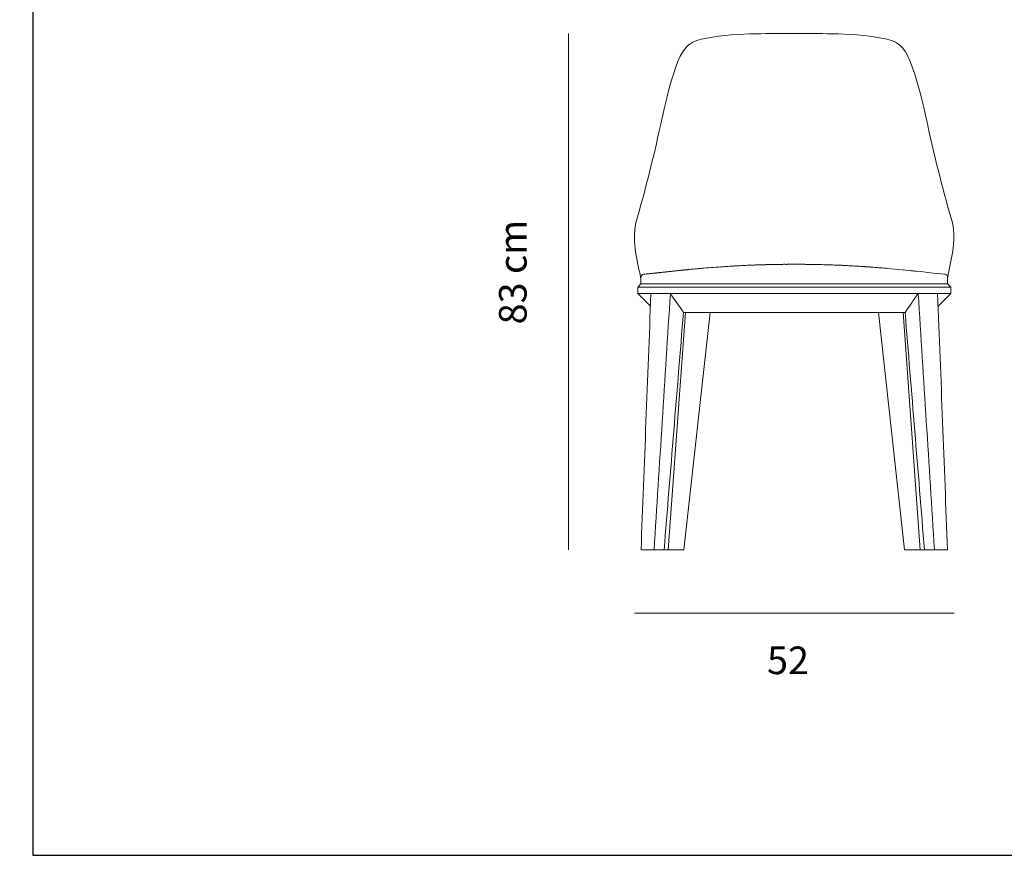
# Model space of a CAD drawing. Units: millimetres. Extents: x 160 to 330, y -1 to 119.
# Drawn here: x 160 to 245, y -1 to 72 of the extents above; entities that cross this region are included whole.
import ezdxf

# ---------------------------------------------------------------- set-up
doc = ezdxf.new("R2010")
doc.units = ezdxf.units.MM
doc.header["$MEASUREMENT"] = 0
doc.layers.add('DWG', color=254, linetype='Continuous')

msp = doc.modelspace()

# ---------------------------------------------------------------- linework, layer by layer
at = {"layer": 'DWG', "lineweight": 9}
for points in [[(207.22, 70.628), (207.22, 25.839)], [(218.375, 50.225), (218.377, 50.225), (218.422, 50.229), (218.641, 50.248)], [(218.952, 50.276), (218.953, 50.276), (219.215, 50.298)], [(213.52, 48.918), (240.116, 48.918)], [(214.336, 46.988), (213.242, 48.094)], [(240.396, 48.644), (240.396, 48.094), (239.3, 46.988)], [(217.381, 46.445), (215.882, 25.839), (217.249, 25.839), (219.519, 46.445)], [(236.256, 46.445), (237.755, 25.839), (236.389, 25.839), (234.118, 46.445)], [(215.882, 25.839), (215.523, 25.839)], [(237.755, 25.839), (238.114, 25.839), (238.984, 25.839)], [(212.946, 20.364), (240.702, 20.364)]]:
    msp.add_lwpolyline(points, dxfattribs=at)
at = {"layer": 'DWG'}
msp.add_open_spline([(160.768, -0.654), (244.597, -0.654), (328.426, -0.654), (328.426, 58.619), (328.426, 117.892), (244.597, 117.892), (160.768, 117.892), (160.768, 58.619), (160.768, -0.654)], degree=2, knots=[0, 0, 0, 1, 1, 2, 2, 3, 3, 4, 4, 4], dxfattribs=at)
at = {"layer": 'DWG', "lineweight": 9}
for points, knots in [([(240.116, 49.404), (240.388, 51.004), (240.902, 52.51), (240.535, 54.222), (239.782, 56.805), (239.132, 59.41), (238.532, 62.031), (238.275, 63.153), (237.238, 68.691), (236.016, 69.592), (235.989, 69.612), (235.962, 69.633), (235.934, 69.653), (235.908, 69.672), (235.881, 69.691), (235.856, 69.711), (234.64, 70.625), (229.9, 70.612), (228.662, 70.627), (227.424, 70.629), (226.187, 70.629), (224.949, 70.627), (223.71, 70.612), (218.974, 70.625), (217.757, 69.712), (217.735, 69.696), (217.713, 69.679), (217.69, 69.663), (217.658, 69.639), (217.627, 69.616), (217.596, 69.592), (216.373, 68.691), (215.336, 63.153), (215.079, 62.031), (214.481, 59.41), (213.829, 56.805), (213.076, 54.222), (212.697, 52.455), (213.24, 50.905), (213.52, 49.255)], [0, 0, 0, 0, 1, 1, 1, 2, 2, 2, 3, 3, 3, 4, 4, 4, 5, 5, 5, 6, 6, 6, 7, 7, 7, 8, 8, 8, 9, 9, 9, 10, 10, 10, 11, 11, 11, 12, 12, 12, 13, 13, 13, 13]), ([(213.985, 49.782), (214.725, 49.853), (215.464, 49.928), (216.204, 50.006), (216.329, 50.019), (216.454, 50.033), (216.577, 50.046), (216.974, 50.089), (217.37, 50.129), (217.768, 50.167), (218.162, 50.206), (218.558, 50.242), (218.952, 50.276), (219.52, 50.324), (220.089, 50.368), (220.658, 50.406), (222.753, 50.548), (224.852, 50.617), (226.953, 50.615), (229.606, 50.612), (232.26, 50.495), (234.902, 50.257), (235.745, 50.18), (236.589, 50.092), (237.431, 50.006), (238.234, 49.924), (239.038, 49.846), (239.852, 49.764)], [0, 0, 0, 0, 1.111111, 1.111111, 1.111111, 2.222222, 2.222222, 2.222222, 3.333333, 3.333333, 3.333333, 4.444444, 4.444444, 4.444444, 5.555556, 5.555556, 5.555556, 6.666667, 6.666667, 6.666667, 7.777778, 7.777778, 7.777778, 8.888889, 8.888889, 8.888889, 10, 10, 10, 10]), ([(220.658, 50.406), (220.845, 50.419), (221.033, 50.431), (221.222, 50.443), (221.269, 50.445), (221.316, 50.448), (221.364, 50.451), (221.41, 50.454), (221.455, 50.457), (221.503, 50.459), (221.55, 50.463), (221.598, 50.465), (221.645, 50.468), (221.691, 50.47), (221.737, 50.473), (221.784, 50.475), (221.87, 50.48), (221.955, 50.485), (222.04, 50.489), (222.042, 50.489), (222.044, 50.489), (222.054, 50.49), (222.063, 50.49), (222.073, 50.491), (222.106, 50.493)], [0, 0, 0, 0, 1.5, 1.5, 1.5, 3, 3, 3, 4.5, 4.5, 4.5, 6, 6, 6, 7.5, 7.5, 7.5, 9, 9, 9, 13.5, 13.5, 13.5, 15, 15, 15, 15]), ([(222.114, 50.493), (222.286, 50.502), (222.455, 50.51), (222.625, 50.518), (222.719, 50.523), (222.814, 50.527), (222.907, 50.531), (222.914, 50.531), (222.94, 50.531), (222.927, 50.531), (223.013, 50.535), (223.099, 50.539), (223.186, 50.542), (223.232, 50.544), (223.278, 50.546), (223.325, 50.548), (223.371, 50.549), (223.417, 50.551), (223.465, 50.553), (223.511, 50.555), (223.557, 50.556), (223.604, 50.558), (223.651, 50.56), (223.698, 50.561), (223.744, 50.563), (223.791, 50.565), (223.837, 50.566), (223.884, 50.568), (223.93, 50.569), (223.978, 50.571), (224.024, 50.572), (224.029, 50.572), (224.034, 50.572), (224.038, 50.572), (224.042, 50.572), (224.046, 50.572), (224.049, 50.572), (224.091, 50.574), (224.133, 50.575), (224.175, 50.577), (224.217, 50.578), (224.261, 50.579), (224.303, 50.58), (224.306, 50.58), (224.309, 50.58), (224.314, 50.58), (224.317, 50.581), (224.321, 50.581), (224.332, 50.581), (224.336, 50.581), (224.342, 50.581), (224.346, 50.581), (224.357, 50.581), (224.366, 50.582), (224.378, 50.582), (224.395, 50.582), (224.413, 50.583), (224.431, 50.584), (224.474, 50.585), (224.517, 50.586), (224.559, 50.587), (224.661, 50.59), (224.761, 50.591), (224.863, 50.594), (224.866, 50.594), (224.87, 50.594), (224.874, 50.594), (224.882, 50.594), (224.891, 50.594), (224.9, 50.595), (224.956, 50.596), (225.012, 50.597), (225.068, 50.598), (225.075, 50.598), (225.081, 50.598), (225.098, 50.598), (225.111, 50.599), (225.123, 50.599), (225.134, 50.599), (225.229, 50.601), (225.326, 50.603), (225.429, 50.605), (225.434, 50.605), (225.438, 50.605), (225.446, 50.605), (225.525, 50.606), (225.604, 50.607), (225.683, 50.608), (225.587, 50.593), (225.782, 50.609), (225.832, 50.61), (225.867, 50.61), (225.902, 50.61), (225.942, 50.611), (225.947, 50.611), (225.951, 50.611), (225.964, 50.611), (225.989, 50.611), (226.013, 50.612), (226.038, 50.612), (226.087, 50.607), (226.284, 50.61), (226.185, 50.613), (226.209, 50.613), (226.235, 50.613), (226.26, 50.613), (226.625, 50.616), (226.99, 50.616), (227.355, 50.613), (227.443, 50.613), (227.533, 50.612), (227.622, 50.612)], [0, 0, 0, 0, 1.244898, 1.244898, 1.244898, 2.489796, 2.489796, 2.489796, 3.734694, 3.734694, 3.734694, 4.979592, 4.979592, 4.979592, 6.22449, 6.22449, 6.22449, 7.469388, 7.469388, 7.469388, 8.714286, 8.714286, 8.714286, 9.959184, 9.959184, 9.959184, 11.204082, 11.204082, 11.204082, 12.44898, 12.44898, 12.44898, 13.693878, 13.693878, 13.693878, 14.938776, 14.938776, 14.938776, 16.183673, 16.183673, 16.183673, 17.428571, 17.428571, 17.428571, 19.918367, 19.918367, 19.918367, 22.408163, 22.408163, 22.408163, 23.653061, 23.653061, 23.653061, 24.897959, 24.897959, 24.897959, 26.142857, 26.142857, 26.142857, 27.387755, 27.387755, 27.387755, 28.632653, 28.632653, 28.632653, 29.877551, 29.877551, 29.877551, 31.122449, 31.122449, 31.122449, 32.367347, 32.367347, 32.367347, 34.857143, 34.857143, 34.857143, 36.102041, 36.102041, 36.102041, 43.571429, 43.571429, 43.571429, 46.061224, 46.061224, 46.061224, 47.306122, 47.306122, 47.306122, 48.55102, 48.55102, 48.55102, 51.040816, 51.040816, 51.040816, 54.77551, 54.77551, 54.77551, 56.020408, 56.020408, 56.020408, 57.265306, 57.265306, 57.265306, 58.510204, 58.510204, 58.510204, 59.755102, 59.755102, 59.755102, 61, 61, 61, 61]), ([(227.622, 50.612), (227.628, 50.611), (227.633, 50.612), (227.638, 50.612), (227.644, 50.611), (227.651, 50.611), (227.656, 50.611), (227.662, 50.611), (227.669, 50.611), (227.673, 50.611), (227.716, 50.61), (227.757, 50.61), (227.8, 50.61)], [0, 0, 0, 0, 1.25, 1.25, 1.25, 2.5, 2.5, 2.5, 3.75, 3.75, 3.75, 5, 5, 5, 5]), ([(227.799, 50.61), (227.83, 50.609), (227.86, 50.609), (227.892, 50.608), (227.899, 50.608), (227.905, 50.608), (227.913, 50.608), (227.922, 50.608), (227.931, 50.608), (227.94, 50.608), (227.99, 50.607), (228.041, 50.607), (228.092, 50.606), (228.087, 50.606), (228.099, 50.606), (228.101, 50.606), (228.12, 50.606), (228.14, 50.606), (228.158, 50.605), (228.252, 50.603), (228.345, 50.602), (228.439, 50.6), (228.474, 50.6), (228.51, 50.599), (228.546, 50.598)], [0, 0, 0, 0, 2, 2, 2, 3, 3, 3, 4, 4, 4, 5, 5, 5, 6, 6, 6, 7, 7, 7, 8, 8, 8, 9, 9, 9, 9]), ([(228.546, 50.598), (228.657, 50.596), (228.768, 50.594), (228.881, 50.591), (228.89, 50.591), (228.9, 50.591), (228.911, 50.591), (228.919, 50.591), (228.928, 50.59), (228.937, 50.59), (228.941, 50.59), (228.945, 50.59), (228.951, 50.59), (228.954, 50.59), (228.958, 50.59), (228.964, 50.59), (229.045, 50.588), (229.127, 50.586), (229.209, 50.584), (229.211, 50.583), (229.213, 50.583), (229.22, 50.583), (229.224, 50.583), (229.228, 50.583), (229.231, 50.583), (229.324, 50.58), (229.416, 50.578), (229.51, 50.575), (229.513, 50.575), (229.516, 50.575), (229.52, 50.575), (229.603, 50.572), (229.686, 50.57), (229.77, 50.567), (229.769, 50.567), (229.771, 50.567), (229.781, 50.566), (229.786, 50.566), (229.792, 50.566), (229.797, 50.566), (229.803, 50.566), (229.807, 50.566), (229.812, 50.565), (229.865, 50.564), (229.92, 50.562), (229.975, 50.56), (229.994, 50.559), (230.067, 50.553), (230.03, 50.558), (230.114, 50.556), (230.196, 50.552), (230.287, 50.549), (230.293, 50.549), (230.297, 50.549), (230.304, 50.549), (230.379, 50.545), (230.452, 50.542), (230.526, 50.54), (230.54, 50.539), (230.553, 50.538), (230.572, 50.538), (230.663, 50.534), (230.754, 50.53), (230.851, 50.526), (231.003, 50.519), (231.156, 50.512), (231.307, 50.504), (231.328, 50.503), (231.414, 50.491), (231.377, 50.5), (231.465, 50.496), (231.553, 50.492), (231.645, 50.487), (231.737, 50.482), (231.827, 50.477), (231.925, 50.471), (232.015, 50.466), (232.105, 50.461), (232.199, 50.456), (232.285, 50.45), (232.37, 50.445), (232.459, 50.44), (232.544, 50.435), (232.629, 50.429), (232.722, 50.423), (232.757, 50.421), (232.794, 50.419), (232.831, 50.416), (232.867, 50.414), (232.905, 50.412), (232.94, 50.409), (232.948, 50.409), (232.955, 50.408), (232.97, 50.407), (232.974, 50.407), (232.98, 50.406), (232.984, 50.406)], [0, 0, 0, 0, 1.061224, 1.061224, 1.061224, 2.122449, 2.122449, 2.122449, 3.183673, 3.183673, 3.183673, 4.244898, 4.244898, 4.244898, 5.306122, 5.306122, 5.306122, 6.367347, 6.367347, 6.367347, 9.55102, 9.55102, 9.55102, 10.612245, 10.612245, 10.612245, 11.673469, 11.673469, 11.673469, 12.734694, 12.734694, 12.734694, 13.795918, 13.795918, 13.795918, 18.040816, 18.040816, 18.040816, 19.102041, 19.102041, 19.102041, 20.163265, 20.163265, 20.163265, 21.22449, 21.22449, 21.22449, 22.285714, 22.285714, 22.285714, 24.408163, 24.408163, 24.408163, 25.469388, 25.469388, 25.469388, 26.530612, 26.530612, 26.530612, 29.714286, 29.714286, 29.714286, 31.836735, 31.836735, 31.836735, 32.897959, 32.897959, 32.897959, 35.020408, 35.020408, 35.020408, 38.204082, 38.204082, 38.204082, 40.326531, 40.326531, 40.326531, 42.44898, 42.44898, 42.44898, 44.571429, 44.571429, 44.571429, 46.693878, 46.693878, 46.693878, 47.755102, 47.755102, 47.755102, 48.816327, 48.816327, 48.816327, 50.938776, 50.938776, 50.938776, 52, 52, 52, 52]), ([(232.984, 50.406), (233.072, 50.4), (233.159, 50.394), (233.247, 50.388), (233.25, 50.388), (233.254, 50.387), (233.26, 50.387), (233.331, 50.382), (233.402, 50.377), (233.472, 50.371), (233.483, 50.371), (233.493, 50.37), (233.505, 50.369), (233.508, 50.369), (233.512, 50.369), (233.521, 50.368), (233.523, 50.368), (233.533, 50.367), (233.531, 50.367), (233.619, 50.361), (233.707, 50.354), (233.795, 50.348), (233.795, 50.348), (233.796, 50.348), (233.805, 50.347), (233.85, 50.343), (233.893, 50.34), (233.94, 50.336), (233.946, 50.336), (233.949, 50.336), (233.955, 50.335), (233.959, 50.335), (233.965, 50.335), (233.968, 50.334), (233.972, 50.334), (233.975, 50.333), (233.981, 50.333), (233.984, 50.333), (233.985, 50.333), (233.995, 50.333), (234.11, 50.324), (234.223, 50.314), (234.342, 50.305), (234.431, 50.297), (234.521, 50.29), (234.616, 50.282), (234.636, 50.28), (234.657, 50.278), (234.679, 50.276), (234.682, 50.276), (234.685, 50.276), (234.698, 50.274), (234.702, 50.274), (234.705, 50.273), (234.709, 50.273)], [0, 0, 0, 0, 1.323529, 1.323529, 1.323529, 3.970588, 3.970588, 3.970588, 5.294118, 5.294118, 5.294118, 7.941176, 7.941176, 7.941176, 10.588235, 10.588235, 10.588235, 13.235294, 13.235294, 13.235294, 14.558824, 14.558824, 14.558824, 18.529412, 18.529412, 18.529412, 21.176471, 21.176471, 21.176471, 22.5, 22.5, 22.5, 23.823529, 23.823529, 23.823529, 26.470588, 26.470588, 26.470588, 29.117647, 29.117647, 29.117647, 31.764706, 31.764706, 31.764706, 37.058824, 37.058824, 37.058824, 39.705882, 39.705882, 39.705882, 43.676471, 43.676471, 43.676471, 45, 45, 45, 45]), ([(240.396, 48.094), (240.016, 48.094), (239.637, 48.094), (239.258, 48.094), (239.254, 48.094), (239.249, 48.094), (239.237, 48.094), (239.233, 48.094), (239.226, 48.094), (239.218, 48.094), (239.215, 48.094), (239.212, 48.094), (239.208, 48.094), (239.205, 48.094), (239.202, 48.094), (239.198, 48.094), (239.194, 48.094), (239.188, 48.094), (239.178, 48.094), (239.171, 48.094), (239.166, 48.094), (239.158, 48.094), (239.153, 48.094), (239.149, 48.094), (239.137, 48.094), (239.131, 48.094), (239.125, 48.094), (239.116, 48.094), (239.113, 48.094), (239.109, 48.094), (239.096, 48.094), (239.095, 48.094), (239.093, 48.094), (239.083, 48.094), (239.082, 48.094), (239.08, 48.094), (239.071, 48.094), (239.069, 48.094), (239.068, 48.094), (239.058, 48.094), (239.056, 48.094), (239.053, 48.094), (239.047, 48.094), (239.043, 48.094), (239.039, 48.094), (239.033, 48.094), (239.03, 48.094), (239.026, 48.094), (239.02, 48.094), (239.017, 48.094), (239.013, 48.094), (239.009, 48.094), (239.001, 48.094), (238.991, 48.094), (238.981, 48.094), (238.977, 48.094), (238.973, 48.094), (238.968, 48.094), (238.964, 48.094), (238.96, 48.094), (238.956, 48.094), (238.956, 48.094), (238.954, 48.094), (238.944, 48.094), (238.942, 48.094), (238.941, 48.094), (238.931, 48.094), (238.929, 48.094), (238.926, 48.094), (238.918, 48.094), (238.915, 48.094), (238.913, 48.094), (238.905, 48.094), (238.901, 48.094), (238.899, 48.094), (238.892, 48.094), (238.888, 48.094), (238.886, 48.094), (238.879, 48.094), (238.875, 48.094), (238.871, 48.094), (238.866, 48.094), (238.861, 48.094), (238.856, 48.094), (238.853, 48.094), (238.848, 48.094), (238.843, 48.094), (238.838, 48.094), (238.834, 48.094), (238.83, 48.094), (238.823, 48.094), (238.819, 48.094), (238.817, 48.094), (238.813, 48.094), (238.811, 48.094), (238.809, 48.094), (238.799, 48.094), (238.798, 48.094), (238.796, 48.094), (238.785, 48.094), (238.784, 48.094), (238.781, 48.094), (238.771, 48.094), (238.77, 48.094), (238.766, 48.094), (238.758, 48.094), (238.755, 48.094), (238.753, 48.094), (238.745, 48.094), (238.741, 48.094), (238.737, 48.094), (238.732, 48.094), (238.727, 48.094), (238.723, 48.094), (238.719, 48.094), (238.705, 48.094), (238.69, 48.094), (238.677, 48.094), (238.671, 48.094), (238.668, 48.094), (238.662, 48.094), (238.657, 48.094), (238.653, 48.094), (238.648, 48.094), (238.644, 48.094), (238.639, 48.094), (238.633, 48.094), (238.63, 48.094), (238.626, 48.094), (238.62, 48.094), (238.615, 48.094), (238.611, 48.094), (238.605, 48.094), (238.602, 48.094), (238.597, 48.094), (238.592, 48.094), (238.587, 48.094), (238.583, 48.094), (238.577, 48.094), (238.573, 48.094), (238.569, 48.094), (238.564, 48.094), (238.558, 48.094), (238.555, 48.094), (238.549, 48.094), (238.545, 48.094), (238.541, 48.094), (238.536, 48.094), (238.53, 48.094), (238.526, 48.094), (238.52, 48.094), (238.517, 48.094), (238.512, 48.094), (238.505, 48.094), (238.501, 48.094), (238.498, 48.094), (238.491, 48.094), (238.487, 48.094), (238.484, 48.094), (238.477, 48.094), (238.473, 48.094), (238.469, 48.094), (238.466, 48.094), (238.461, 48.094), (238.456, 48.094), (238.453, 48.094), (238.447, 48.094), (238.441, 48.094), (238.428, 48.094), (238.421, 48.094), (238.415, 48.094), (238.404, 48.094), (238.401, 48.094), (238.396, 48.094), (238.393, 48.094), (238.388, 48.094), (238.385, 48.094), (238.38, 48.094), (238.375, 48.094), (238.37, 48.094), (238.356, 48.094), (238.349, 48.094), (238.341, 48.094), (238.332, 48.094), (238.327, 48.094), (238.324, 48.094), (238.321, 48.094), (238.315, 48.094), (238.311, 48.094), (238.306, 48.094), (238.302, 48.094), (238.296, 48.094), (238.29, 48.094), (238.288, 48.094), (238.285, 48.094), (238.275, 48.094), (238.272, 48.094), (238.27, 48.094), (238.261, 48.094), (238.257, 48.094), (238.253, 48.094), (238.247, 48.094), (238.242, 48.094), (238.238, 48.094), (238.231, 48.094), (238.226, 48.094), (238.222, 48.094), (238.217, 48.094), (238.212, 48.094), (238.206, 48.094), (238.202, 48.094), (238.196, 48.094), (238.191, 48.094), (238.185, 48.094), (238.181, 48.094), (238.175, 48.094), (238.168, 48.094), (238.164, 48.094), (238.16, 48.094), (238.152, 48.094), (238.149, 48.094), (238.145, 48.094), (238.141, 48.094), (238.139, 48.094), (238.137, 48.094), (238.126, 48.094), (238.124, 48.094), (238.121, 48.094), (238.111, 48.094), (238.108, 48.094), (238.105, 48.094), (238.096, 48.094), (238.093, 48.094), (238.089, 48.094), (238.081, 48.094), (238.077, 48.094), (238.073, 48.094), (238.067, 48.094), (238.062, 48.094), (238.057, 48.094), (238.053, 48.094), (238.037, 48.094), (238.021, 48.094), (238.001, 48.094), (237.997, 48.094), (237.994, 48.094), (237.99, 48.094), (237.986, 48.094), (237.985, 48.094), (237.973, 48.094), (237.971, 48.094), (237.967, 48.094), (237.958, 48.094), (237.951, 48.094), (237.943, 48.094), (237.935, 48.094), (237.934, 48.094), (237.93, 48.094), (237.921, 48.094), (237.915, 48.094), (237.91, 48.094), (237.896, 48.094), (237.891, 48.094), (237.887, 48.094), (237.882, 48.094), (237.878, 48.094), (237.875, 48.094), (237.871, 48.094), (237.864, 48.094), (237.857, 48.094), (237.847, 48.094), (237.843, 48.094), (237.839, 48.094), (237.836, 48.094), (237.831, 48.094), (237.826, 48.094), (237.822, 48.094), (237.816, 48.094), (237.81, 48.094), (237.798, 48.094), (237.794, 48.094), (237.791, 48.094), (237.788, 48.094), (237.783, 48.094), (237.778, 48.094), (237.774, 48.094), (237.768, 48.094), (237.762, 48.094), (237.756, 48.094), (237.755, 48.094), (237.752, 48.094), (237.74, 48.094), (237.736, 48.094), (237.732, 48.094), (237.726, 48.094), (237.72, 48.094), (237.713, 48.094), (237.704, 48.094), (237.698, 48.094), (237.692, 48.094), (237.682, 48.094), (237.676, 48.094), (237.672, 48.094), (237.659, 48.094), (237.655, 48.094), (237.651, 48.094), (237.647, 48.094), (237.643, 48.094), (237.641, 48.094), (237.627, 48.094), (237.623, 48.094), (237.619, 48.094), (237.607, 48.094), (237.603, 48.094), (237.597, 48.094), (237.591, 48.094), (234, 48.094), (230.409, 48.094), (226.819, 48.094), (223.189, 48.094), (219.562, 48.094), (215.931, 48.094), (215.924, 48.094), (215.919, 48.094), (215.91, 48.094), (215.894, 48.094), (215.879, 48.094), (215.863, 48.094), (215.855, 48.094), (215.847, 48.094), (215.834, 48.094), (215.828, 48.094), (215.823, 48.094), (215.817, 48.094), (215.808, 48.094), (215.796, 48.094), (215.787, 48.094), (215.781, 48.094), (215.776, 48.094), (215.771, 48.094), (215.766, 48.094), (215.76, 48.094), (215.755, 48.094), (215.751, 48.094), (215.745, 48.094), (215.74, 48.094), (215.734, 48.094), (215.729, 48.094), (215.725, 48.094), (215.719, 48.094), (215.714, 48.094), (215.708, 48.094), (215.704, 48.094), (215.698, 48.094), (215.693, 48.094), (215.687, 48.094), (215.68, 48.094), (215.674, 48.094), (215.594, 48.094), (215.515, 48.094), (215.436, 48.094), (215.43, 48.094), (215.424, 48.094), (215.419, 48.094), (215.415, 48.094), (215.41, 48.094), (215.406, 48.094), (215.389, 48.094), (215.372, 48.094), (215.355, 48.094), (215.347, 48.094), (215.34, 48.094), (215.33, 48.094), (215.306, 48.094), (215.282, 48.094), (215.257, 48.094), (215.225, 48.094), (215.193, 48.094), (215.157, 48.094), (215.097, 48.094), (215.036, 48.094), (214.974, 48.094), (214.97, 48.094), (214.964, 48.094), (214.96, 48.094), (214.951, 48.094), (214.941, 48.094), (214.933, 48.094), (214.928, 48.094), (214.923, 48.094), (214.918, 48.094), (214.913, 48.094), (214.909, 48.094), (214.904, 48.094), (214.899, 48.094), (214.895, 48.094), (214.887, 48.094), (214.885, 48.094), (214.881, 48.094), (214.873, 48.094), (214.868, 48.094), (214.862, 48.094), (214.851, 48.094), (214.848, 48.094), (214.845, 48.094), (214.838, 48.094), (214.834, 48.094), (214.831, 48.094), (214.825, 48.094), (214.821, 48.094), (214.817, 48.094), (214.812, 48.094), (214.807, 48.094), (214.803, 48.094), (214.798, 48.094), (214.793, 48.094), (214.789, 48.094), (214.783, 48.094), (214.78, 48.094), (214.776, 48.094), (214.77, 48.094), (214.693, 48.094), (214.617, 48.094), (214.541, 48.094), (214.487, 48.094), (214.432, 48.094), (214.38, 48.094), (214, 48.094), (213.621, 48.094), (213.242, 48.094), (213.242, 48.278), (213.242, 48.46), (213.242, 48.644), (215.773, 48.644), (218.307, 48.644), (220.839, 48.644), (222.832, 48.644), (224.825, 48.644), (226.819, 48.644), (228.812, 48.644), (230.805, 48.644), (232.799, 48.644), (235.33, 48.644), (237.863, 48.644), (240.396, 48.644), (240.302, 48.736), (240.209, 48.827), (240.116, 48.918), (240.116, 49.109), (240.116, 49.299), (240.116, 49.489), (240.116, 49.506), (240.115, 49.522), (240.112, 49.541), (240.093, 49.639), (240.048, 49.695), (239.956, 49.738), (239.932, 49.75), (239.905, 49.758), (239.877, 49.762), (239.871, 49.762), (239.864, 49.763), (239.858, 49.764)], [0, 0, 0, 0, 1.044177, 1.044177, 1.044177, 3.13253, 3.13253, 3.13253, 5.220884, 5.220884, 5.220884, 6.26506, 6.26506, 6.26506, 7.309237, 7.309237, 7.309237, 9.39759, 9.39759, 9.39759, 10.441767, 10.441767, 10.441767, 12.53012, 12.53012, 12.53012, 14.618474, 14.618474, 14.618474, 16.706827, 16.706827, 16.706827, 18.795181, 18.795181, 18.795181, 20.883534, 20.883534, 20.883534, 22.971888, 22.971888, 22.971888, 25.060241, 25.060241, 25.060241, 27.148594, 27.148594, 27.148594, 29.236948, 29.236948, 29.236948, 30.281124, 30.281124, 30.281124, 32.369478, 32.369478, 32.369478, 34.457831, 34.457831, 34.457831, 35.502008, 35.502008, 35.502008, 37.590361, 37.590361, 37.590361, 39.678715, 39.678715, 39.678715, 41.767068, 41.767068, 41.767068, 43.855422, 43.855422, 43.855422, 45.943775, 45.943775, 45.943775, 48.032129, 48.032129, 48.032129, 50.120482, 50.120482, 50.120482, 51.164659, 51.164659, 51.164659, 53.253012, 53.253012, 53.253012, 55.341365, 55.341365, 55.341365, 56.385542, 56.385542, 56.385542, 58.473896, 58.473896, 58.473896, 60.562249, 60.562249, 60.562249, 62.650602, 62.650602, 62.650602, 64.738956, 64.738956, 64.738956, 66.827309, 66.827309, 66.827309, 68.915663, 68.915663, 68.915663, 69.959839, 69.959839, 69.959839, 71.004016, 71.004016, 71.004016, 73.092369, 73.092369, 73.092369, 75.180723, 75.180723, 75.180723, 77.269076, 77.269076, 77.269076, 79.35743, 79.35743, 79.35743, 81.445783, 81.445783, 81.445783, 83.534137, 83.534137, 83.534137, 85.62249, 85.62249, 85.62249, 87.710843, 87.710843, 87.710843, 89.799197, 89.799197, 89.799197, 91.88755, 91.88755, 91.88755, 93.975904, 93.975904, 93.975904, 96.064257, 96.064257, 96.064257, 98.15261, 98.15261, 98.15261, 100.240964, 100.240964, 100.240964, 101.285141, 101.285141, 101.285141, 102.329317, 102.329317, 102.329317, 104.417671, 104.417671, 104.417671, 106.506024, 106.506024, 106.506024, 107.550201, 107.550201, 107.550201, 108.594378, 108.594378, 108.594378, 110.682731, 110.682731, 110.682731, 112.771084, 112.771084, 112.771084, 113.815261, 113.815261, 113.815261, 114.859438, 114.859438, 114.859438, 115.903614, 115.903614, 115.903614, 117.991968, 117.991968, 117.991968, 120.080321, 120.080321, 120.080321, 122.168675, 122.168675, 122.168675, 124.257028, 124.257028, 124.257028, 125.301205, 125.301205, 125.301205, 126.345382, 126.345382, 126.345382, 128.433735, 128.433735, 128.433735, 130.522088, 130.522088, 130.522088, 132.610442, 132.610442, 132.610442, 133.654618, 133.654618, 133.654618, 135.742972, 135.742972, 135.742972, 137.831325, 137.831325, 137.831325, 139.919679, 139.919679, 139.919679, 142.008032, 142.008032, 142.008032, 144.096386, 144.096386, 144.096386, 145.140562, 145.140562, 145.140562, 147.228916, 147.228916, 147.228916, 148.273092, 148.273092, 148.273092, 150.361446, 150.361446, 150.361446, 152.449799, 152.449799, 152.449799, 153.493976, 153.493976, 153.493976, 155.582329, 155.582329, 155.582329, 157.670683, 157.670683, 157.670683, 158.714859, 158.714859, 158.714859, 159.759036, 159.759036, 159.759036, 161.84739, 161.84739, 161.84739, 162.891566, 162.891566, 162.891566, 163.935743, 163.935743, 163.935743, 166.024096, 166.024096, 166.024096, 167.068273, 167.068273, 167.068273, 168.11245, 168.11245, 168.11245, 169.156627, 169.156627, 169.156627, 171.24498, 171.24498, 171.24498, 172.289157, 172.289157, 172.289157, 174.37751, 174.37751, 174.37751, 176.465863, 176.465863, 176.465863, 178.554217, 178.554217, 178.554217, 179.598394, 179.598394, 179.598394, 181.686747, 181.686747, 181.686747, 183.7751, 183.7751, 183.7751, 184.819277, 184.819277, 184.819277, 185.863454, 185.863454, 185.863454, 187.951807, 187.951807, 187.951807, 190.040161, 190.040161, 190.040161, 192.128514, 192.128514, 192.128514, 194.216867, 194.216867, 194.216867, 195.261044, 195.261044, 195.261044, 196.305221, 196.305221, 196.305221, 197.349398, 197.349398, 197.349398, 198.393574, 198.393574, 198.393574, 200.481928, 200.481928, 200.481928, 201.526104, 201.526104, 201.526104, 202.570281, 202.570281, 202.570281, 203.614458, 203.614458, 203.614458, 204.658635, 204.658635, 204.658635, 205.702811, 205.702811, 205.702811, 207.791165, 207.791165, 207.791165, 208.835341, 208.835341, 208.835341, 209.879518, 209.879518, 209.879518, 211.967871, 211.967871, 211.967871, 214.056225, 214.056225, 214.056225, 216.144578, 216.144578, 216.144578, 217.188755, 217.188755, 217.188755, 218.232932, 218.232932, 218.232932, 219.277108, 219.277108, 219.277108, 221.365462, 221.365462, 221.365462, 223.453815, 223.453815, 223.453815, 225.542169, 225.542169, 225.542169, 227.630522, 227.630522, 227.630522, 229.718876, 229.718876, 229.718876, 231.807229, 231.807229, 231.807229, 233.895582, 233.895582, 233.895582, 235.983936, 235.983936, 235.983936, 237.028112, 237.028112, 237.028112, 239.116466, 239.116466, 239.116466, 241.204819, 241.204819, 241.204819, 242.248996, 242.248996, 242.248996, 243.293173, 243.293173, 243.293173, 244.337349, 244.337349, 244.337349, 245.381526, 245.381526, 245.381526, 246.425703, 246.425703, 246.425703, 247.46988, 247.46988, 247.46988, 248.514056, 248.514056, 248.514056, 249.558233, 249.558233, 249.558233, 250.60241, 250.60241, 250.60241, 251.646586, 251.646586, 251.646586, 254.779116, 254.779116, 254.779116, 257.911647, 257.911647, 257.911647, 258.955823, 258.955823, 258.955823, 260, 260, 260, 260]), ([(213.591, 49.673), (213.542, 49.618), (213.52, 49.563), (213.52, 49.489), (213.52, 49.299), (213.52, 49.109), (213.52, 48.918), (213.52, 48.918), (213.242, 48.644), (213.242, 48.644)], [0, 0, 0, 0, 1, 1, 1, 2, 2, 2, 3, 3, 3, 3]), ([(213.593, 49.675), (213.635, 49.721), (213.682, 49.747), (213.744, 49.759), (213.755, 49.761), (213.766, 49.762), (213.779, 49.764), (213.785, 49.764), (213.791, 49.765), (213.798, 49.766), (213.815, 49.767), (213.83, 49.768), (213.855, 49.77), (213.938, 49.777), (214.019, 49.784), (214.102, 49.791), (214.161, 49.796), (214.221, 49.802), (214.283, 49.808), (214.321, 49.811), (214.357, 49.814), (214.396, 49.818), (214.413, 49.819), (214.431, 49.821), (214.453, 49.823), (214.455, 49.824), (214.456, 49.824), (214.466, 49.824), (214.473, 49.825), (214.48, 49.826), (214.487, 49.826), (214.517, 49.829), (214.547, 49.832), (214.581, 49.835), (214.611, 49.838), (214.642, 49.841), (214.672, 49.844), (214.694, 49.846), (214.717, 49.848), (214.74, 49.85), (214.743, 49.851), (214.745, 49.851), (214.751, 49.851), (214.776, 49.854), (214.799, 49.856), (214.823, 49.858)], [0, 0, 0, 0, 1.555556, 1.555556, 1.555556, 4.666667, 4.666667, 4.666667, 7.777778, 7.777778, 7.777778, 12.444444, 12.444444, 12.444444, 14, 14, 14, 18.666667, 18.666667, 18.666667, 21.777778, 21.777778, 21.777778, 24.888889, 24.888889, 24.888889, 28, 28, 28, 31.111111, 31.111111, 31.111111, 34.222222, 34.222222, 34.222222, 35.777778, 35.777778, 35.777778, 37.333333, 37.333333, 37.333333, 40.444444, 40.444444, 40.444444, 42, 42, 42, 42]), ([(214.823, 49.858), (214.845, 49.861), (214.863, 49.863), (214.885, 49.865), (214.898, 49.866), (214.909, 49.867), (214.927, 49.869), (214.925, 49.869), (214.928, 49.869), (214.937, 49.87), (214.949, 49.871), (214.96, 49.873), (214.972, 49.873), (214.972, 49.873), (214.973, 49.874), (214.983, 49.875), (215.003, 49.877), (215.022, 49.878), (215.046, 49.882), (215.06, 49.883), (215.076, 49.885), (215.09, 49.885), (215.111, 49.888), (215.132, 49.89), (215.154, 49.892), (215.176, 49.895), (215.197, 49.898), (215.228, 49.901), (215.24, 49.901), (215.25, 49.903), (215.264, 49.905), (215.278, 49.906), (215.294, 49.908), (215.308, 49.909), (215.37, 49.916), (215.43, 49.923), (215.492, 49.929), (215.526, 49.933), (215.56, 49.936), (215.594, 49.941), (215.617, 49.943), (215.641, 49.945), (215.663, 49.948), (215.672, 49.949), (215.679, 49.95), (215.687, 49.95), (215.717, 49.954), (215.747, 49.957), (215.777, 49.96), (215.821, 49.965), (215.864, 49.97), (215.906, 49.975)], [0, 0, 0, 0, 3.685714, 3.685714, 3.685714, 7.371429, 7.371429, 7.371429, 11.057143, 11.057143, 11.057143, 12.285714, 12.285714, 12.285714, 18.428571, 18.428571, 18.428571, 24.571429, 24.571429, 24.571429, 25.8, 25.8, 25.8, 27.028571, 27.028571, 27.028571, 31.942857, 31.942857, 31.942857, 34.4, 34.4, 34.4, 35.628571, 35.628571, 35.628571, 36.857143, 36.857143, 36.857143, 38.085714, 38.085714, 38.085714, 39.314286, 39.314286, 39.314286, 40.542857, 40.542857, 40.542857, 41.771429, 41.771429, 41.771429, 43, 43, 43, 43]), ([(215.909, 49.975), (215.917, 49.975), (215.924, 49.976), (215.932, 49.977), (215.97, 49.981), (216.007, 49.985), (216.047, 49.989), (216.051, 49.99), (216.055, 49.99), (216.058, 49.99), (216.107, 49.996), (216.157, 50.001), (216.204, 50.006)], [0, 0, 0, 0, 1.166667, 1.166667, 1.166667, 4.666667, 4.666667, 4.666667, 5.833333, 5.833333, 5.833333, 7, 7, 7, 7]), ([(216.577, 50.046), (216.636, 50.052), (216.695, 50.058), (216.754, 50.065), (216.758, 50.066), (216.78, 50.068), (216.769, 50.066), (216.807, 50.07), (216.844, 50.074), (216.882, 50.078), (216.915, 50.082), (216.949, 50.085), (216.985, 50.089), (216.989, 50.089), (216.994, 50.09), (217, 50.09), (217.064, 50.097), (217.126, 50.103), (217.19, 50.11), (217.219, 50.113), (217.247, 50.115), (217.277, 50.119), (217.347, 50.126), (217.416, 50.133), (217.486, 50.14), (217.509, 50.142), (217.532, 50.144), (217.562, 50.147), (217.566, 50.148), (217.581, 50.149), (217.573, 50.148), (217.637, 50.155), (217.702, 50.161), (217.768, 50.167)], [0, 0, 0, 0, 1.25, 1.25, 1.25, 2.5, 2.5, 2.5, 3.75, 3.75, 3.75, 6.25, 6.25, 6.25, 7.5, 7.5, 7.5, 8.75, 8.75, 8.75, 11.25, 11.25, 11.25, 15, 15, 15, 17.5, 17.5, 17.5, 18.75, 18.75, 18.75, 20, 20, 20, 20]), ([(237.431, 50.006), (237.426, 50.007), (237.421, 50.007), (237.416, 50.008), (237.413, 50.008), (237.411, 50.009), (237.406, 50.009), (237.355, 50.015), (237.303, 50.02), (237.251, 50.026), (237.224, 50.029), (237.199, 50.031), (237.173, 50.034), (237.16, 50.035), (237.146, 50.036), (237.134, 50.038), (237.109, 50.041), (237.085, 50.043), (237.06, 50.046), (237.058, 50.046), (237.058, 50.046), (237.046, 50.047), (237.041, 50.048), (237.036, 50.048), (237.025, 50.05), (236.975, 50.055), (236.925, 50.06), (236.876, 50.066)], [0, 0, 0, 0, 2.666667, 2.666667, 2.666667, 8, 8, 8, 9.333333, 9.333333, 9.333333, 10.666667, 10.666667, 10.666667, 12, 12, 12, 13.333333, 13.333333, 13.333333, 17.333333, 17.333333, 17.333333, 22.666667, 22.666667, 22.666667, 24, 24, 24, 24]), ([(217.204, 46.445), (216.819, 46.991), (216.441, 47.541), (216.068, 48.094), (215.596, 40.676), (215.125, 33.259), (214.653, 25.839), (214.276, 25.839), (213.9, 25.839), (213.523, 25.839), (213.808, 33.259), (214.095, 40.676), (214.38, 48.094)], [0, 0, 0, 0, 1, 1, 1, 2, 2, 2, 3, 3, 3, 4, 4, 4, 4]), ([(236.434, 46.445), (236.819, 46.991), (237.195, 47.541), (237.569, 48.094), (238.04, 40.676), (238.512, 33.259), (238.984, 25.839), (239.36, 25.839), (239.737, 25.839), (240.113, 25.839), (239.828, 33.259), (239.543, 40.676), (239.258, 48.094)], [0, 0, 0, 0, 1, 1, 1, 2, 2, 2, 3, 3, 3, 4, 4, 4, 4]), ([(224.724, 46.445), (224.546, 46.445), (224.366, 46.445), (224.187, 46.445), (224.008, 46.445), (223.83, 46.445), (223.651, 46.445), (223.467, 46.445), (223.286, 46.445), (223.102, 46.445), (222.92, 46.445), (222.737, 46.445), (222.556, 46.445), (222.376, 46.445), (222.196, 46.445), (222.016, 46.445), (221.839, 46.445), (221.66, 46.445), (221.482, 46.445), (221.307, 46.445), (221.131, 46.445), (220.955, 46.445), (220.779, 46.445), (220.603, 46.445), (220.427, 46.445), (220.252, 46.445), (220.077, 46.445), (219.901, 46.445), (219.725, 46.445), (219.548, 46.445), (219.373, 46.445), (219.284, 46.445), (219.197, 46.445), (219.109, 46.445), (219.02, 46.445), (218.932, 46.445), (218.843, 46.445), (218.754, 46.445), (218.665, 46.445), (218.575, 46.445), (218.488, 46.445), (218.401, 46.445), (218.314, 46.445), (218.149, 46.445), (217.984, 46.445), (217.818, 46.445), (217.666, 46.445), (217.513, 46.445), (217.36, 46.445), (217.352, 46.445), (217.343, 46.445), (217.324, 46.445), (217.31, 46.445), (217.296, 46.445), (217.277, 46.445), (217.27, 46.445), (217.264, 46.445), (217.254, 46.445), (217.246, 46.445), (217.237, 46.445), (217.222, 46.445), (217.217, 46.445), (217.209, 46.445), (217.204, 46.445), (216.643, 39.576), (216.083, 32.708), (215.523, 25.839), (215.233, 25.839), (214.944, 25.839), (214.653, 25.839)], [0, 0, 0, 0, 1, 1, 1, 2, 2, 2, 3, 3, 3, 4, 4, 4, 5, 5, 5, 6, 6, 6, 7, 7, 7, 8, 8, 8, 9, 9, 9, 10, 10, 10, 11, 11, 11, 12, 12, 12, 13, 13, 13, 14, 14, 14, 15, 15, 15, 16, 16, 16, 18, 18, 18, 20, 20, 20, 22, 22, 22, 24, 24, 24, 25, 25, 25, 26, 26, 26, 27, 27, 27, 27]), ([(217.204, 46.445), (217.596, 46.445), (217.988, 46.445), (218.381, 46.445), (220.49, 46.445), (222.601, 46.445), (224.71, 46.445)], [0, 0, 0, 0, 1, 1, 1, 2, 2, 2, 2]), ([(228.919, 46.445), (228.855, 46.445), (228.799, 46.445), (228.744, 46.445), (228.714, 46.445), (228.684, 46.445), (228.651, 46.445), (228.619, 46.445), (228.588, 46.445), (228.556, 46.445), (228.525, 46.445), (228.494, 46.445), (228.464, 46.445), (228.439, 46.445), (228.417, 46.445), (228.392, 46.445), (228.385, 46.445), (228.377, 46.445), (228.369, 46.445), (228.338, 46.445), (228.307, 46.445), (228.275, 46.445), (228.271, 46.445), (228.266, 46.445), (228.26, 46.445), (228.234, 46.445), (228.208, 46.445), (228.183, 46.445), (228.165, 46.445), (228.148, 46.445), (228.132, 46.445), (228.117, 46.445), (228.101, 46.445), (228.088, 46.445), (228.058, 46.445), (228.03, 46.445), (227.994, 46.445), (227.909, 46.445), (227.823, 46.445), (227.738, 46.445), (227.73, 46.445), (227.72, 46.445), (227.713, 46.445), (227.68, 46.445), (227.647, 46.445), (227.608, 46.445), (227.477, 46.445), (227.345, 46.445), (227.214, 46.445), (227.082, 46.445), (226.951, 46.445), (226.819, 46.445), (226.643, 46.445), (226.47, 46.445), (226.295, 46.445), (226.121, 46.445), (225.946, 46.445), (225.772, 46.445), (225.423, 46.445), (225.074, 46.445), (224.724, 46.445), (224.681, 46.445), (224.64, 46.445), (224.596, 46.445)], [0, 0, 0, 0, 1.04, 1.04, 1.04, 3.12, 3.12, 3.12, 4.16, 4.16, 4.16, 5.2, 5.2, 5.2, 6.24, 6.24, 6.24, 7.28, 7.28, 7.28, 8.32, 8.32, 8.32, 10.4, 10.4, 10.4, 11.44, 11.44, 11.44, 12.48, 12.48, 12.48, 13.52, 13.52, 13.52, 15.6, 15.6, 15.6, 16.64, 16.64, 16.64, 17.68, 17.68, 17.68, 19.76, 19.76, 19.76, 20.8, 20.8, 20.8, 21.84, 21.84, 21.84, 22.88, 22.88, 22.88, 23.92, 23.92, 23.92, 24.96, 24.96, 24.96, 26, 26, 26, 26]), ([(238.114, 25.839), (237.554, 32.708), (236.994, 39.576), (236.434, 46.445), (236.426, 46.445), (236.42, 46.445), (236.411, 46.445), (236.404, 46.445), (236.396, 46.445), (236.384, 46.445), (236.378, 46.445), (236.37, 46.445), (236.36, 46.445), (235.1, 46.445), (233.84, 46.445), (232.581, 46.445), (231.333, 46.445), (230.086, 46.445), (228.837, 46.445)], [0, 0, 0, 0, 1, 1, 1, 3, 3, 3, 5, 5, 5, 7, 7, 7, 8, 8, 8, 9, 9, 9, 9]), ([(228.91, 46.445), (231.022, 46.445), (233.135, 46.445), (235.247, 46.445), (235.642, 46.445), (236.038, 46.445), (236.434, 46.445)], [0, 0, 0, 0, 1, 1, 1, 2, 2, 2, 2])]:
    msp.add_open_spline(points, degree=3, knots=knots, dxfattribs=at)
for points in [[(222.105, 50.493), (222.108, 50.493), (222.112, 50.493), (222.114, 50.493)], [(234.71, 50.273), (234.763, 50.269), (234.816, 50.264), (234.87, 50.259)], [(234.888, 50.258), (234.893, 50.258), (234.898, 50.257), (234.902, 50.257)], [(235.157, 50.234), (235.161, 50.233), (235.166, 50.233), (235.172, 50.233)], [(235.994, 50.155), (236.001, 50.154), (236.006, 50.154), (236.011, 50.154)], [(236.281, 50.126), (236.288, 50.126), (236.295, 50.125), (236.299, 50.124)], [(239.535, 49.791), (239.541, 49.791), (239.547, 49.79), (239.553, 49.79)]]:
    msp.add_open_spline(points, degree=3, dxfattribs=at)

# ---------------------------------------------------------------- texts
at = {"layer": 'DWG', "insert": (203.596, 45.403), "char_height": 2.39889, "width": 10.82832, "attachment_point": 7, "rotation": 90, "line_spacing_factor": 0.963855}
msp.add_mtext('\\fDINPro-Regular;83 cm', dxfattribs=at)
at = {"layer": 'DWG', "insert": (224.459, 15.066), "char_height": 2.39889, "width": 5.44748, "attachment_point": 7, "line_spacing_factor": 0.963855}
msp.add_mtext('\\fDINPro-Regular;52', dxfattribs=at)

doc.saveas('drawing.dxf')
